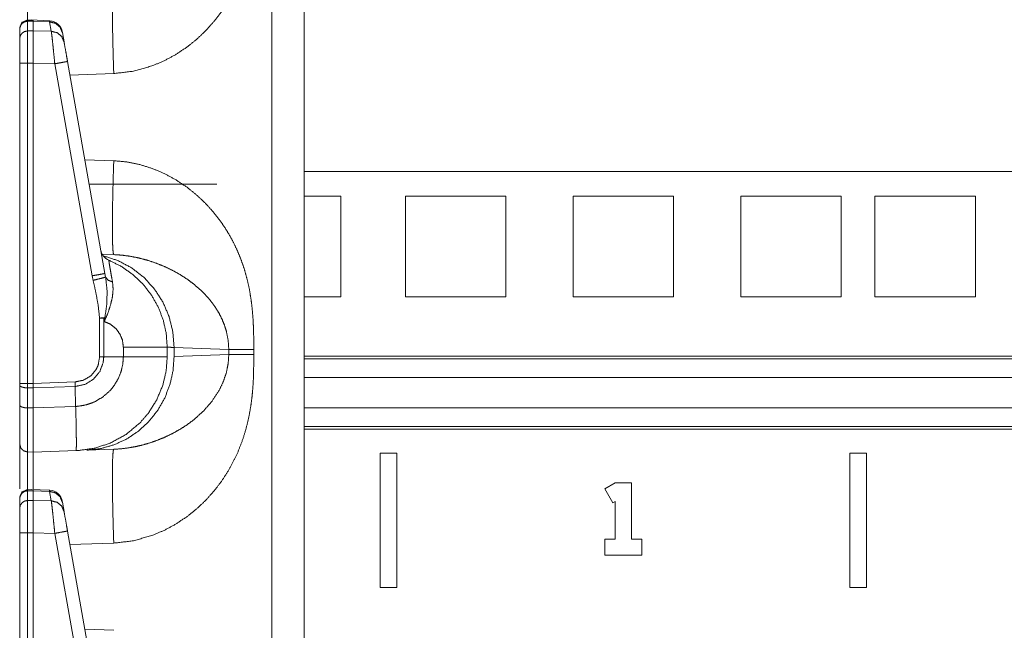
# Model space of a CAD drawing. Units: inches. Extents: x 26 to 79, y 34 to 154.
# Drawn here: x 26 to 29, y 114 to 116 of the extents above; entities that cross this region are included whole.
import ezdxf

# ---------------------------------------------------------------- set-up
doc = ezdxf.new("R2010")
doc.units = ezdxf.units.IN
doc.header["$MEASUREMENT"] = 0
doc.layers.add('1', color=7, linetype='Continuous')

msp = doc.modelspace()

# ---------------------------------------------------------------- linework, layer by layer
at = {"layer": '1', "color": 2, "linetype": 'Continuous', "lineweight": 18}
for p, q in [((26.69, 110.5496), (26.69, 128.0099)), ((26.8106, 128.0078), (26.8106, 110.5496)), ((25.8006, 116.1514), (25.78, 116.1511)), ((25.7801, 116.151), (25.7801, 116.1471)), ((25.7801, 116.1471), (25.8006, 116.1475)), ((25.7801, 116.1471), (25.7801, 116.111)), ((25.8623, 116.149), (25.7928, 116.1521)), ((25.8006, 116.1475), (25.8623, 116.1447)), ((25.8006, 116.1475), (25.8006, 116.1113)), ((25.8623, 116.149), (25.8623, 116.1447)), ((25.8623, 116.1447), (25.8685, 116.1095)), ((25.7506, 116.082), (25.7506, 116.1182)), ((25.8006, 116.1113), (25.7801, 116.111)), ((25.8685, 116.1095), (25.8006, 116.1113)), ((25.9098, 116.1052), (25.9094, 116.1077)), ((25.916, 116.0699), (25.9098, 116.1052)), ((25.7506, 114.7974), (25.7506, 115.9907)), ((25.7801, 115.9907), (25.8006, 115.9907)), ((25.7801, 115.9907), (25.7801, 114.7974)), ((25.8006, 115.9907), (25.8006, 114.7974)), ((25.8006, 115.9907), (25.8814, 115.9885)), ((25.8814, 115.9885), (26.0207, 115.1983)), ((26.0682, 115.207), (25.9289, 115.9972)), ((26.1012, 115.952), (25.9378, 115.9463)), ((25.9934, 115.6309), (26.1012, 115.6271)), ((32.691, 115.5871), (26.8107, 115.5871)), ((26.4856, 115.5396), (26.0095, 115.5396)), ((26.8106, 115.4946), (26.9483, 115.4946)), ((26.9483, 115.4946), (26.9483, 115.1196)), ((27.1883, 115.4946), (27.1883, 115.1196)), ((27.1883, 115.4946), (27.5633, 115.4946)), ((27.5633, 115.4946), (27.5633, 115.1196)), ((27.8133, 115.4946), (28.1883, 115.4946)), ((27.8133, 115.4946), (27.8133, 115.1196)), ((28.1883, 115.4946), (28.1883, 115.1196)), ((28.4383, 115.4946), (28.4383, 115.1196)), ((28.4383, 115.4946), (28.8133, 115.4946)), ((28.8133, 115.4946), (28.8133, 115.1196)), ((28.9383, 115.4946), (29.3133, 115.4946)), ((28.9383, 115.4946), (28.9383, 115.1196)), ((29.3133, 115.4946), (29.3133, 115.1196)), ((26.0581, 115.2788), (26.1012, 115.2773)), ((26.0207, 115.1983), (26.0243, 115.1814)), ((26.0709, 115.1933), (26.0682, 115.207)), ((26.8106, 115.1196), (26.9483, 115.1196)), ((27.1883, 115.1196), (27.5633, 115.1196)), ((27.8133, 115.1196), (28.1883, 115.1196)), ((28.4383, 115.1196), (28.8133, 115.1196)), ((28.9383, 115.1196), (29.3133, 115.1196)), ((26.0485, 115.0408), (26.0485, 114.8968)), ((26.064, 115.0408), (26.0663, 115.028)), ((26.064, 114.8968), (26.064, 115.0408)), ((26.1371, 114.9324), (26.1371, 114.8968)), ((26.3006, 114.8968), (26.3006, 114.9324)), ((26.5301, 114.924), (26.3262, 114.9311)), ((26.3262, 114.9311), (26.3262, 114.8981)), ((26.5301, 114.9052), (26.5301, 114.924)), ((26.6232, 114.924), (26.6232, 114.9052)), ((26.064, 114.8968), (26.0485, 114.8968)), ((26.1371, 114.8968), (26.064, 114.8968)), ((26.3262, 114.8981), (26.5301, 114.9052)), ((26.8107, 114.8987), (32.691, 114.8987)), ((26.8107, 114.8888), (32.691, 114.8888)), ((32.691, 114.8195), (26.8107, 114.8195)), ((25.7506, 114.7908), (25.7506, 114.7974)), ((25.7506, 114.7162), (25.7506, 114.7908)), ((25.8006, 114.7974), (25.7801, 114.7974)), ((25.7801, 114.7805), (25.8006, 114.7804)), ((25.7801, 114.7805), (25.7801, 114.706)), ((25.9572, 114.8029), (25.8006, 114.7974)), ((25.8006, 114.7974), (25.8006, 114.7804)), ((25.8006, 114.7804), (25.9575, 114.7859)), ((25.8006, 114.7804), (25.8006, 114.7059)), ((25.9575, 114.7859), (25.9572, 114.8029)), ((25.9592, 114.7115), (25.9575, 114.7859)), ((25.8006, 114.7059), (25.7801, 114.706)), ((25.9592, 114.7114), (25.8006, 114.7059)), ((25.9592, 114.7115), (25.9592, 114.7114)), ((26.8107, 114.7065), (32.691, 114.7065)), ((32.691, 114.6372), (26.8107, 114.6372)), ((32.691, 114.6273), (26.8107, 114.6273)), ((26.1012, 114.5518), (26.0003, 114.5483)), ((25.7801, 114.5417), (25.8006, 114.5413)), ((25.8006, 114.5413), (25.9629, 114.547)), ((27.1568, 114.5371), (27.0948, 114.5371)), ((27.0948, 114.5371), (27.0948, 114.0371)), ((27.1568, 114.0371), (27.1568, 114.5371)), ((28.9068, 114.5371), (28.8448, 114.5371)), ((28.8448, 114.5371), (28.8448, 114.0371)), ((28.9068, 114.0371), (28.9068, 114.5371)), ((25.8006, 114.4014), (25.78, 114.4011)), ((25.7801, 114.401), (25.7801, 114.3971)), ((25.8623, 114.399), (25.7928, 114.4021)), ((27.9708, 114.4267), (27.9322, 114.4044)), ((27.9322, 114.4044), (27.9622, 114.3525)), ((28.0308, 114.4267), (27.9708, 114.4267)), ((28.0308, 114.2167), (28.0308, 114.4267)), ((25.7506, 114.332), (25.7506, 114.3682)), ((25.7801, 114.3971), (25.8006, 114.3975)), ((25.7801, 114.3971), (25.7801, 114.361)), ((25.8006, 114.3975), (25.8623, 114.3947)), ((25.8006, 114.3975), (25.8006, 114.3613)), ((25.8623, 114.399), (25.8623, 114.3947)), ((25.8623, 114.3947), (25.8685, 114.3595)), ((25.8006, 114.3613), (25.7801, 114.361)), ((25.8685, 114.3595), (25.8006, 114.3613)), ((25.9098, 114.3552), (25.9094, 114.3577)), ((25.916, 114.3199), (25.9098, 114.3552)), ((27.9622, 114.3525), (27.9708, 114.3574)), ((27.9708, 114.3574), (27.9708, 114.2167)), ((25.7506, 113.0474), (25.7506, 114.2407)), ((25.7801, 114.2407), (25.7801, 113.0474)), ((25.7801, 114.2407), (25.8006, 114.2407)), ((25.8006, 114.2407), (25.8814, 114.2385)), ((25.8006, 114.2407), (25.8006, 113.0474)), ((25.8814, 114.2385), (26.0207, 113.4483)), ((26.0682, 113.457), (25.9289, 114.2472)), ((27.9708, 114.2167), (27.9322, 114.2167)), ((27.9322, 114.2167), (27.9322, 114.1567)), ((28.0694, 114.2167), (28.0308, 114.2167)), ((28.0694, 114.1567), (28.0694, 114.2167)), ((26.1012, 114.202), (25.9378, 114.1963)), ((27.9322, 114.1567), (28.0694, 114.1567)), ((27.0948, 114.0371), (27.1568, 114.0371)), ((28.8448, 114.0371), (28.9068, 114.0371)), ((25.9934, 113.8809), (26.1012, 113.8771))]:
    msp.add_line(p, q, dxfattribs=at)
for centre, start, end in [((25.8601, 116.0991), 10, 86.4267), ((26.1021, 115.3026), 190, 247.7491), ((25.8601, 114.3491), 10, 86.4267)]:
    msp.add_arc(centre, 0.05, start, end, dxfattribs=at)
for points, knots in [([(26.6232, 116.6552), (26.623, 116.6199), (26.6225, 116.5894), (26.6217, 116.5638), (26.6197, 116.5301), (26.6167, 116.4977), (26.6128, 116.4669), (26.6047, 116.4209), (26.594, 116.3766), (26.5805, 116.3339), (26.5645, 116.2927), (26.5457, 116.2532), (26.5245, 116.2156), (26.5009, 116.1798), (26.4748, 116.146), (26.4438, 116.1114), (26.4104, 116.0798), (26.3746, 116.0511), (26.3338, 116.0238), (26.2914, 116.0007), (26.2473, 115.9817), (26.1745, 115.9607), (26.1012, 115.952)], [0, 0, 0.036216, 0.067445, 0.093654, 0.128315, 0.161586, 0.19349, 0.241296, 0.288054, 0.333945, 0.379191, 0.424006, 0.468269, 0.512186, 0.555982, 0.603594, 0.650723, 0.697694, 0.747992, 0.797535, 0.846743, 0.924343, 1, 1]), ([(25.7801, 116.2917), (25.7801, 116.2832), (25.7801, 116.2655), (25.7801, 116.2033), (25.7801, 116.1492)], [0, 0, 0.059662, 0.18392, 0.620009, 1, 1]), ([(26.1012, 115.952), (26.0991, 116.0202), (26.0975, 116.0858), (26.0965, 116.1462), (26.0962, 116.1992), (26.0965, 116.2427), (26.0975, 116.2751), (26.0991, 116.295), (26.1012, 116.3018)], [0, 0, 0.194785, 0.382021, 0.554613, 0.705921, 0.830129, 0.922516, 0.979688, 1, 1]), ([(25.7506, 116.1214), (25.7592, 116.1423), (25.7799, 116.1514)], [0, 0, 0.499998, 1, 1]), ([(25.7506, 116.1182), (25.7529, 116.1291), (25.7592, 116.1385), (25.7688, 116.1448), (25.7801, 116.1471)], [0, 0, 0.246103, 0.494402, 0.746052, 1, 1]), ([(25.8006, 116.1507), (25.8006, 116.1516), (25.8006, 116.1475)], [0, 0, 0.188295, 1, 1]), ([(25.9098, 116.1052), (25.9011, 116.1252), (25.8841, 116.1393), (25.8623, 116.1447)], [0, 0, 0.328717, 0.661851, 1, 1]), ([(25.7506, 116.082), (25.7529, 116.093), (25.7592, 116.1023), (25.7688, 116.1086), (25.7801, 116.111)], [0, 0, 0.245887, 0.494225, 0.745934, 1, 1]), ([(25.7801, 116.111), (25.7801, 116.0685), (25.7801, 116.0319), (25.7801, 115.9907)], [0, 0, 0.352706, 0.656926, 1, 1]), ([(25.8006, 116.1113), (25.8006, 116.0667), (25.8006, 115.9907)], [0, 0, 0.369699, 1, 1]), ([(25.8685, 116.1095), (25.8701, 116.097), (25.8724, 116.0771), (25.8752, 116.0511), (25.8782, 116.0209), (25.8814, 115.9885)], [0, 0, 0.103776, 0.268417, 0.482847, 0.732334, 1, 1]), ([(25.916, 116.0699), (25.9073, 116.09), (25.8903, 116.1041), (25.8685, 116.1095)], [0, 0, 0.328741, 0.661755, 1, 1]), ([(25.7506, 115.9907), (25.7506, 116.022), (25.7506, 116.0709), (25.7506, 116.082)], [0, 0, 0.343073, 0.878421, 1, 1]), ([(25.9289, 115.9972), (25.9246, 116.0214), (25.9178, 116.0598), (25.916, 116.0699)], [0, 0, 0.332739, 0.86075, 1, 1]), ([(25.7506, 115.9907), (25.7529, 115.9907), (25.7592, 115.9907), (25.7801, 115.9907)], [0, 0, 0.075759, 0.291773, 1, 1]), ([(25.9289, 115.9972), (25.9226, 115.9959), (25.9052, 115.9928), (25.8814, 115.9885)], [0, 0, 0.132919, 0.497388, 1, 1]), ([(26.1012, 115.6271), (26.0991, 115.5589), (26.0975, 115.4934), (26.0965, 115.4329), (26.0962, 115.3799), (26.0965, 115.3364), (26.0975, 115.3041), (26.0991, 115.2841), (26.1012, 115.2773)], [0, 0, 0.194779, 0.382044, 0.55463, 0.705896, 0.830099, 0.92252, 0.979653, 1, 1]), ([(26.1012, 115.6271), (26.1501, 115.6227), (26.1988, 115.6128), (26.2473, 115.5974), (26.2914, 115.5785), (26.3338, 115.5554), (26.3746, 115.528), (26.4103, 115.4993), (26.4437, 115.4677), (26.4748, 115.4332), (26.4946, 115.408), (26.513, 115.3817), (26.5301, 115.3543), (26.5457, 115.3259), (26.5615, 115.2931), (26.5755, 115.2592), (26.5876, 115.2242), (26.5978, 115.188), (26.6063, 115.1507), (26.6128, 115.1123), (26.6174, 115.0751), (26.6206, 115.0358), (26.6222, 115.0006), (26.623, 114.9658), (26.6232, 114.9239)], [0, 0, 0.05034, 0.10125, 0.153334, 0.202512, 0.252049, 0.302365, 0.34931, 0.396434, 0.44405, 0.476884, 0.509763, 0.54278, 0.576034, 0.613332, 0.650924, 0.688911, 0.727439, 0.766602, 0.806536, 0.844955, 0.885368, 0.921471, 0.957117, 1, 1]), ([(26.062, 115.2728), (26.1164, 115.2552), (26.1672, 115.2283), (26.213, 115.193), (26.2522, 115.1502), (26.284, 115.1011), (26.3073, 115.0472), (26.3215, 114.99), (26.3262, 114.9311)], [0, 0, 0.122901, 0.246276, 0.370296, 0.495032, 0.620482, 0.746554, 0.87315, 1, 1]), ([(26.3006, 114.9324), (26.2968, 114.9839), (26.2855, 115.0343), (26.2668, 115.0825), (26.2412, 115.1275), (26.2093, 115.1681), (26.1718, 115.2036), (26.1294, 115.2333), (26.0832, 115.2563)], [0, 0, 0.125012, 0.250001, 0.375015, 0.500014, 0.625005, 0.749993, 0.875007, 1, 1]), ([(26.0967, 115.1754), (26.0919, 115.2009), (26.0881, 115.2227), (26.0853, 115.239), (26.0836, 115.2503), (26.0832, 115.2563)], [0, 0, 0.315447, 0.585635, 0.787141, 0.926324, 1, 1]), ([(26.5301, 114.9239), (26.5279, 114.9574), (26.5211, 114.9913), (26.5141, 115.0139), (26.5049, 115.0365), (26.4936, 115.0588), (26.4789, 115.0827), (26.4614, 115.1063), (26.4423, 115.1281), (26.4214, 115.1487), (26.3973, 115.1691), (26.3755, 115.1853), (26.3485, 115.2028), (26.3189, 115.2193), (26.2902, 115.233), (26.2604, 115.245), (26.2266, 115.2563), (26.1961, 115.2644), (26.1648, 115.2707), (26.1318, 115.2752), (26.1012, 115.2773)], [0, 0, 0.055113, 0.11186, 0.150832, 0.190832, 0.231976, 0.278005, 0.326176, 0.373868, 0.422075, 0.473918, 0.518573, 0.571455, 0.626997, 0.679281, 0.73211, 0.790602, 0.842477, 0.894914, 0.949668, 1, 1]), ([(26.0682, 115.207), (26.0619, 115.2057), (26.0446, 115.2025), (26.0207, 115.1983)], [0, 0, 0.132919, 0.497388, 1, 1]), ([(26.0709, 115.1933), (26.0635, 115.1912), (26.0466, 115.1869), (26.0243, 115.1814)], [0, 0, 0.160592, 0.52148, 1, 1]), ([(26.0243, 115.1814), (26.0336, 115.1403), (26.0427, 115.0909), (26.0485, 115.0408)], [0, 0, 0.295154, 0.646934, 1, 1]), ([(26.0663, 115.028), (26.0665, 115.0287), (26.0786, 115.0573), (26.0891, 115.0885), (26.0962, 115.1192), (26.0989, 115.148), (26.0967, 115.1754)], [0, 0, 0.004586, 0.208167, 0.424118, 0.630279, 0.819851, 1, 1]), ([(26.0681, 115.0416), (26.075, 115.0906), (26.0767, 115.1401), (26.0709, 115.1933)], [0, 0, 0.324633, 0.649588, 1, 1]), ([(26.0967, 115.1754), (26.08, 115.1822), (26.0709, 115.1933)], [0, 0, 0.554799, 1, 1]), ([(26.064, 115.0408), (26.0661, 115.0412), (26.0681, 115.0416)], [0, 0, 0.504573, 1, 1]), ([(26.0681, 115.0416), (26.0664, 115.0288), (26.0663, 115.028)], [0, 0, 0.946328, 1, 1]), ([(26.0663, 115.028), (26.0894, 115.0176), (26.1092, 115.0016), (26.1243, 114.9812), (26.1338, 114.9576), (26.1371, 114.9324)], [0, 0, 0.200002, 0.39996, 0.600013, 0.799966, 1, 1]), ([(26.3006, 114.9324), (26.2955, 114.9324), (26.2557, 114.9324), (26.2227, 114.9324), (26.1371, 114.9324)], [0, 0, 0.031373, 0.274679, 0.476632, 1, 1]), ([(26.3262, 114.9311), (26.312, 114.9318), (26.3006, 114.9324)], [0, 0, 0.554148, 1, 1]), ([(26.6232, 114.9239), (26.5645, 114.9239), (26.5301, 114.9239)], [0, 0, 0.631149, 1, 1]), ([(25.9575, 114.7859), (25.9575, 114.7859), (25.9939, 114.7936), (26.0256, 114.8128), (26.0491, 114.8413), (26.062, 114.8757), (26.064, 114.8968)], [0, 0, 0.00001, 0.219917, 0.43893, 0.65733, 0.87507, 1, 1]), ([(26.0485, 114.8968), (26.0432, 114.8657), (26.0356, 114.8493), (26.0153, 114.8251), (25.9881, 114.8091), (25.9572, 114.8029)], [0, 0, 0.218374, 0.344109, 0.562782, 0.781391, 1, 1]), ([(26.1371, 114.8968), (26.135, 114.8691), (26.1288, 114.8421), (26.1175, 114.8139), (26.1018, 114.7879), (26.0863, 114.7692), (26.0595, 114.746), (26.0288, 114.7281), (25.9996, 114.7176), (25.9691, 114.7121), (25.9592, 114.7115), (25.9592, 114.7115)], [0, 0, 0.097771, 0.195499, 0.302726, 0.409938, 0.495662, 0.620909, 0.746168, 0.855577, 0.965003, 0.999989, 1, 1]), ([(25.9628, 114.547), (25.9629, 114.547), (25.973, 114.5475), (26.0313, 114.5562), (26.0874, 114.5746), (26.1472, 114.6072), (26.1996, 114.6508), (26.2303, 114.6863), (26.2616, 114.7362), (26.2842, 114.7906), (26.2965, 114.8431), (26.3006, 114.8968)], [0, 0, 0.000118, 0.019038, 0.128857, 0.238676, 0.365607, 0.492545, 0.579938, 0.689662, 0.799364, 0.899695, 1, 1]), ([(26.3262, 114.8981), (26.3223, 114.8445), (26.3106, 114.7922), (26.2912, 114.7424), (26.2648, 114.6962), (26.2317, 114.6548), (26.193, 114.6192), (26.1494, 114.5901), (26.102, 114.5683), (26.0519, 114.5542), (26.0003, 114.5483)], [0, 0, 0.10172, 0.203249, 0.304443, 0.405219, 0.505475, 0.605195, 0.704411, 0.803207, 0.901686, 1, 1]), ([(26.6232, 114.9052), (26.623, 114.8699), (26.6225, 114.8394), (26.6217, 114.8138), (26.6197, 114.7801), (26.6167, 114.7477), (26.6128, 114.7169), (26.6047, 114.6709), (26.594, 114.6266), (26.5805, 114.5839), (26.5645, 114.5427), (26.5457, 114.5032), (26.5245, 114.4656), (26.5009, 114.4298), (26.4748, 114.396), (26.4438, 114.3614), (26.4104, 114.3298), (26.3746, 114.3011), (26.3338, 114.2738), (26.2914, 114.2507), (26.2473, 114.2317), (26.1745, 114.2107), (26.1012, 114.202)], [0, 0, 0.036216, 0.067445, 0.093654, 0.128315, 0.161586, 0.19349, 0.241296, 0.288054, 0.333945, 0.379191, 0.424006, 0.468269, 0.512186, 0.555982, 0.603594, 0.650723, 0.697694, 0.747992, 0.797535, 0.846743, 0.924343, 1, 1]), ([(26.1012, 114.5518), (26.1265, 114.5534), (26.1535, 114.5566), (26.1822, 114.5617), (26.2059, 114.5671), (26.232, 114.5745), (26.2604, 114.5841), (26.2891, 114.5957), (26.3189, 114.6099), (26.3478, 114.6259), (26.3745, 114.6431), (26.3973, 114.66), (26.4357, 114.6942), (26.4675, 114.7307), (26.4936, 114.7703), (26.5097, 114.8039), (26.5211, 114.8378), (26.5279, 114.8717), (26.5301, 114.9052)], [0, 0, 0.041643, 0.086362, 0.134128, 0.174099, 0.218724, 0.26794, 0.318742, 0.373053, 0.427321, 0.479565, 0.526169, 0.61052, 0.690166, 0.768034, 0.82931, 0.888124, 0.944878, 1, 1]), ([(26.3006, 114.8968), (26.2955, 114.8968), (26.2557, 114.8968), (26.2227, 114.8968), (26.1371, 114.8968)], [0, 0, 0.031373, 0.274679, 0.476632, 1, 1]), ([(26.6232, 114.9052), (26.5645, 114.9052), (26.5301, 114.9052)], [0, 0, 0.631149, 1, 1]), ([(25.7506, 114.7975), (25.7546, 114.7975), (25.7801, 114.7975)], [0, 0, 0.133407, 1, 1]), ([(25.7506, 114.7908), (25.7529, 114.7869), (25.7592, 114.7836), (25.7688, 114.7814), (25.7801, 114.7805)], [0, 0, 0.136489, 0.354953, 0.653997, 1, 1]), ([(25.7506, 114.5717), (25.7506, 114.5841), (25.7506, 114.6199), (25.7506, 114.6454), (25.7506, 114.7162)], [0, 0, 0.085653, 0.333513, 0.509772, 1, 1]), ([(25.7506, 114.7162), (25.7529, 114.7124), (25.7592, 114.7091), (25.7688, 114.7068), (25.7801, 114.706)], [0, 0, 0.136485, 0.355001, 0.654071, 1, 1]), ([(25.7801, 114.706), (25.7801, 114.6591), (25.7801, 114.5965), (25.7801, 114.5557), (25.7801, 114.5417)], [0, 0, 0.285578, 0.66664, 0.914422, 1, 1]), ([(25.8006, 114.7059), (25.8006, 114.6388), (25.8006, 114.5866), (25.8006, 114.5535), (25.8006, 114.5413)], [0, 0, 0.407865, 0.725136, 0.925864, 1, 1]), ([(25.9628, 114.547), (25.9627, 114.547), (25.9623, 114.547), (25.9621, 114.547), (25.962, 114.5472), (25.9618, 114.5476), (25.9617, 114.5489), (25.9617, 114.5524), (25.9618, 114.5647), (25.9619, 114.5834), (25.9616, 114.6083), (25.9611, 114.6385), (25.9604, 114.6732), (25.9592, 114.7114)], [0, 0, 0.000581, 0.003074, 0.00402, 0.005267, 0.00808, 0.015901, 0.037261, 0.111354, 0.225012, 0.375643, 0.558449, 0.768638, 1, 1]), ([(25.7506, 114.4039), (25.7506, 114.4294), (25.7506, 114.5141), (25.7506, 114.5432), (25.7506, 114.5694), (25.7506, 114.5717)], [0, 0, 0.151541, 0.656781, 0.83037, 0.986181, 1, 1]), ([(25.7506, 114.5717), (25.7546, 114.5568), (25.7653, 114.5459), (25.7801, 114.5417)], [0, 0, 0.333293, 0.666609, 1, 1]), ([(26.1012, 114.202), (26.0991, 114.2702), (26.0975, 114.3358), (26.0965, 114.3962), (26.0962, 114.4492), (26.0965, 114.4927), (26.0975, 114.5251), (26.0991, 114.545), (26.1012, 114.5518)], [0, 0, 0.194785, 0.382021, 0.554613, 0.705921, 0.830129, 0.922516, 0.979688, 1, 1]), ([(25.7801, 114.5417), (25.7801, 114.5332), (25.7801, 114.4886), (25.7801, 114.3992)], [0, 0, 0.059662, 0.372133, 1, 1]), ([(25.8006, 114.5413), (25.8006, 114.534), (25.8006, 114.5132), (25.8006, 114.404)], [0, 0, 0.053001, 0.204418, 1, 1]), ([(25.7506, 114.3714), (25.7592, 114.3923), (25.7799, 114.4014)], [0, 0, 0.499998, 1, 1]), ([(25.8006, 114.4007), (25.8006, 114.4016), (25.8006, 114.3975)], [0, 0, 0.188295, 1, 1]), ([(25.7506, 114.3682), (25.7529, 114.3791), (25.7592, 114.3885), (25.7688, 114.3948), (25.7801, 114.3971)], [0, 0, 0.246103, 0.494402, 0.746052, 1, 1]), ([(25.9098, 114.3552), (25.9011, 114.3752), (25.8841, 114.3893), (25.8623, 114.3947)], [0, 0, 0.328717, 0.661851, 1, 1]), ([(25.7506, 114.332), (25.7529, 114.343), (25.7592, 114.3523), (25.7688, 114.3586), (25.7801, 114.361)], [0, 0, 0.245887, 0.494225, 0.745934, 1, 1]), ([(25.7506, 114.2407), (25.7506, 114.272), (25.7506, 114.3209), (25.7506, 114.332)], [0, 0, 0.343073, 0.878421, 1, 1]), ([(25.7801, 114.361), (25.7801, 114.3185), (25.7801, 114.2482), (25.7801, 114.2407)], [0, 0, 0.352706, 0.937229, 1, 1]), ([(25.8006, 114.3613), (25.8006, 114.3167), (25.8006, 114.2407)], [0, 0, 0.369699, 1, 1]), ([(25.8685, 114.3595), (25.8701, 114.347), (25.8724, 114.3271), (25.8752, 114.3011), (25.8782, 114.2709), (25.8814, 114.2385)], [0, 0, 0.103776, 0.268417, 0.482847, 0.732334, 1, 1]), ([(25.916, 114.3199), (25.9073, 114.34), (25.8903, 114.3541), (25.8685, 114.3595)], [0, 0, 0.328741, 0.661755, 1, 1]), ([(25.9289, 114.2472), (25.9246, 114.2714), (25.9178, 114.3098), (25.916, 114.3199)], [0, 0, 0.332739, 0.86075, 1, 1]), ([(25.7506, 114.2407), (25.7529, 114.2407), (25.7592, 114.2407), (25.7801, 114.2407)], [0, 0, 0.075759, 0.291773, 1, 1]), ([(25.9289, 114.2472), (25.9226, 114.2459), (25.9052, 114.2428), (25.8814, 114.2385)], [0, 0, 0.132919, 0.497388, 1, 1])]:
    msp.add_open_spline(points, degree=1, knots=knots, dxfattribs=at)
for points in [[(26.0681, 115.0416), (26.0485, 115.0408)], [(26.064, 115.0408), (26.0485, 115.0408)], [(25.7801, 114.7975), (25.7801, 114.7805)]]:
    msp.add_open_spline(points, degree=1, dxfattribs=at)

doc.saveas('drawing.dxf')
